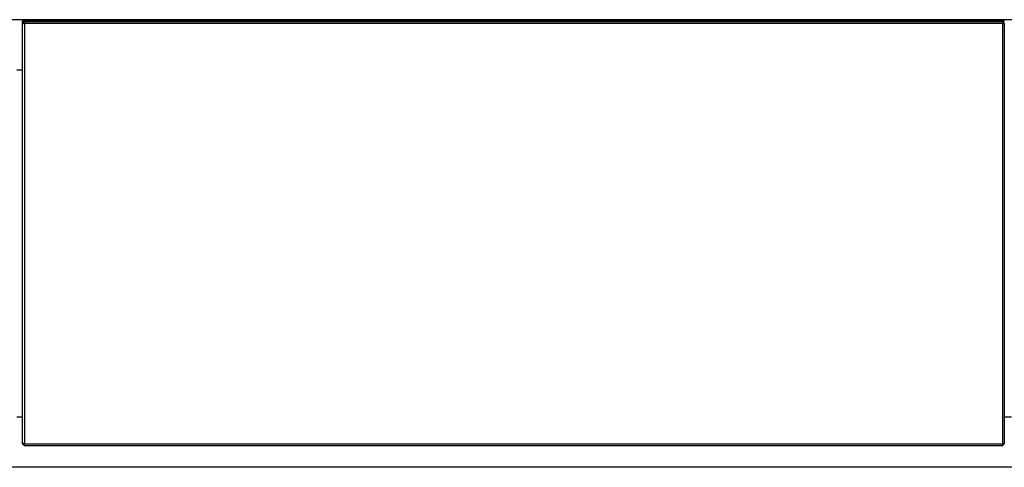
# Model space of a CAD drawing. Extents: x 328 to 4839, y 153 to 3174.
# Drawn here: x 1730 to 2278, y 1584 to 1833 of the extents above; entities that cross this region are included whole.
import ezdxf

# ---------------------------------------------------------------- set-up
doc = ezdxf.new("R2010")
doc.units = 0
doc.layers.get('0').update_dxf_attribs({"linetype": 'CONTINUOUS'})

msp = doc.modelspace()

# ---------------------------------------------------------------- linework, layer by layer
at = {"color": 7, "linetype": 'CONTINUOUS'}
for p, q in [((3380.37, 1833.06), (1179.37, 1833.06)), ((1731.87, 1832.25), (1731.87, 1832.26)), ((1731.87, 1832.06), (1731.87, 1832.25)), ((1732.87, 1832.06), (1731.87, 1831.06)), ((1731.87, 1831.06), (1731.87, 1832.06)), ((1732.87, 1831.06), (1731.87, 1830.64)), ((1731.87, 1830.64), (1731.87, 1831.06)), ((1731.87, 1597.47), (1731.87, 1830.64)), ((1732.87, 1832.56), (1732.17, 1832.56)), ((1732.17, 1832.54), (1732.17, 1832.06)), ((1732.17, 1832.54), (1732.87, 1832.54)), ((1732.17, 1832.06), (1732.87, 1832.06)), ((2276.87, 1832.56), (1732.87, 1832.56)), ((1732.87, 1832.56), (1732.87, 1832.54)), ((2276.87, 1832.54), (1732.87, 1832.54)), ((1732.87, 1832.54), (1732.87, 1832.06)), ((1732.87, 1832.06), (2276.87, 1832.06)), ((1732.87, 1831.06), (1732.87, 1832.06)), ((1732.87, 1831.06), (2276.87, 1831.06)), ((1732.87, 1831.06), (1732.87, 1597.06)), ((2277.57, 1832.56), (2276.87, 1832.56)), ((2276.87, 1832.56), (2276.87, 1832.54)), ((2276.87, 1832.54), (2276.87, 1832.06)), ((2277.57, 1832.54), (2276.87, 1832.54)), ((2276.87, 1832.06), (2276.87, 1831.06)), ((2277.87, 1831.06), (2276.87, 1832.06)), ((2277.57, 1832.06), (2276.87, 1832.06)), ((2276.87, 1831.06), (2276.87, 1597.06)), ((2276.87, 1831.06), (2277.87, 1830.64)), ((2277.57, 1832.06), (2277.57, 1832.54)), ((2277.87, 1831.06), (2277.87, 1830.64)), ((2277.87, 1830.64), (2277.87, 1597.47)), ((1731.87, 1805.06), (1728.62, 1805.06)), ((1728.62, 1612.06), (1731.87, 1612.06)), ((2277.87, 1612.06), (2281.87, 1612.06)), ((1732.87, 1597.06), (1731.87, 1597.47)), ((1731.87, 1597.06), (1731.87, 1597.47)), ((1731.87, 1597.06), (1732.87, 1596.06)), ((1732.87, 1597.06), (2276.87, 1597.06)), ((1732.87, 1596.06), (1732.87, 1597.06)), ((2276.87, 1596.06), (1732.87, 1596.06)), ((2276.87, 1597.06), (2277.87, 1597.47)), ((2276.87, 1597.06), (2276.87, 1596.06)), ((2276.87, 1596.06), (2277.87, 1597.06)), ((2277.87, 1597.47), (2277.87, 1597.06)), ((3361.62, 1584.06), (1198.12, 1584.06))]:
    msp.add_line(p, q, dxfattribs=at)
at = {"color": 8, "linetype": 'CONTINUOUS'}
for p, q in [((1732.17, 1832.56), (1732.17, 1832.54)), ((2277.57, 1832.54), (2277.57, 1832.56))]:
    msp.add_line(p, q, dxfattribs=at)
at = {"color": 7, "linetype": 'CONTINUOUS'}
for points in [[(1732.17, 1832.06, 0), (1732.16, 1832.06, 0), (1732.15, 1832.06, 0), (1732.14, 1832.06, 0), (1732.14, 1832.06, 0), (1732.13, 1832.06, 0), (1732.12, 1832.06, 0), (1732.11, 1832.06, 0), (1732.1, 1832.06, 0), (1732.09, 1832.06, 0), (1732.09, 1832.06, 0), (1732.08, 1832.06, 0), (1732.07, 1832.06, 0), (1732.06, 1832.06, 0), (1732.05, 1832.06, 0), (1732.05, 1832.06, 0), (1732.04, 1832.06, 0), (1732.03, 1832.06, 0), (1732.02, 1832.06, 0), (1732.02, 1832.06, 0), (1732.01, 1832.06, 0), (1732, 1832.06, 0), (1732, 1832.06, 0), (1731.99, 1832.06, 0), (1731.98, 1832.06, 0), (1731.98, 1832.06, 0), (1731.97, 1832.06, 0), (1731.96, 1832.06, 0), (1731.96, 1832.06, 0), (1731.95, 1832.06, 0), (1731.95, 1832.06, 0), (1731.94, 1832.06, 0), (1731.93, 1832.06, 0), (1731.93, 1832.06, 0), (1731.92, 1832.06, 0), (1731.92, 1832.06, 0), (1731.91, 1832.06, 0), (1731.91, 1832.06, 0), (1731.91, 1832.06, 0), (1731.9, 1832.06, 0), (1731.9, 1832.06, 0), (1731.89, 1832.06, 0), (1731.89, 1832.06, 0), (1731.89, 1832.06, 0), (1731.89, 1832.06, 0), (1731.88, 1832.06, 0), (1731.88, 1832.06, 0), (1731.88, 1832.06, 0), (1731.88, 1832.06, 0), (1731.87, 1832.06, 0), (1731.87, 1832.06, 0), (1731.87, 1832.06, 0), (1731.87, 1832.06, 0), (1731.87, 1832.06, 0), (1731.87, 1832.06, 0), (1731.87, 1832.06, 0), (1731.87, 1832.06, 0)], [(2277.87, 1832.06, 0), (2277.87, 1832.06, 0), (2277.87, 1832.06, 0), (2277.87, 1832.06, 0), (2277.87, 1832.06, 0), (2277.86, 1832.06, 0), (2277.86, 1832.06, 0), (2277.86, 1832.06, 0), (2277.86, 1832.06, 0), (2277.86, 1832.06, 0), (2277.86, 1832.06, 0), (2277.85, 1832.06, 0), (2277.85, 1832.06, 0), (2277.85, 1832.06, 0), (2277.85, 1832.06, 0), (2277.84, 1832.06, 0), (2277.84, 1832.06, 0), (2277.84, 1832.06, 0), (2277.83, 1832.06, 0), (2277.83, 1832.06, 0), (2277.82, 1832.06, 0), (2277.82, 1832.06, 0), (2277.81, 1832.06, 0), (2277.81, 1832.06, 0), (2277.8, 1832.06, 0), (2277.8, 1832.06, 0), (2277.79, 1832.06, 0), (2277.79, 1832.06, 0), (2277.78, 1832.06, 0), (2277.77, 1832.06, 0), (2277.77, 1832.06, 0), (2277.76, 1832.06, 0), (2277.76, 1832.06, 0), (2277.75, 1832.06, 0), (2277.74, 1832.06, 0), (2277.74, 1832.06, 0), (2277.73, 1832.06, 0), (2277.72, 1832.06, 0), (2277.71, 1832.06, 0), (2277.71, 1832.06, 0), (2277.7, 1832.06, 0), (2277.69, 1832.06, 0), (2277.68, 1832.06, 0), (2277.68, 1832.06, 0), (2277.67, 1832.06, 0), (2277.66, 1832.06, 0), (2277.65, 1832.06, 0), (2277.64, 1832.06, 0), (2277.64, 1832.06, 0), (2277.63, 1832.06, 0), (2277.62, 1832.06, 0), (2277.61, 1832.06, 0), (2277.6, 1832.06, 0), (2277.59, 1832.06, 0), (2277.59, 1832.06, 0), (2277.58, 1832.06, 0), (2277.57, 1832.06, 0)]]:
    msp.add_polyline3d(points, dxfattribs=at)
for centre, radius, start, end in [((1732.17, 1832.26), 0.3, 90, 180), ((1732.17, 1832.25), 0.298, 89.6008, 179.5952), ((2277.57, 1832.26), 0.3, 0, 90), ((2277.57, 1832.25), 0.298, 0.4048, 90.3992)]:
    msp.add_arc(centre, radius, start, end, dxfattribs=at)

doc.saveas('drawing.dxf')
